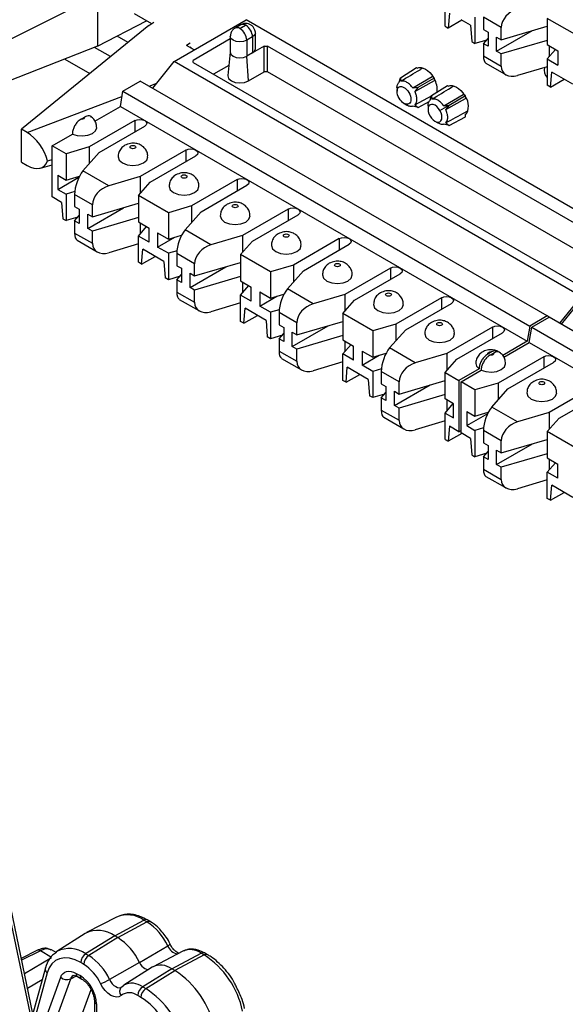
# Model space of a CAD drawing. Units: inches. Extents: x 6.2 to 32.7, y 0.7 to 21.3.
# Drawn here: x 29 to 29.5, y 17.7 to 18.7 of the extents above; entities that cross this region are included whole.
import ezdxf

# ---------------------------------------------------------------- set-up
doc = ezdxf.new("R2010")
doc.units = ezdxf.units.IN
doc.header["$MEASUREMENT"] = 0

msp = doc.modelspace()

# ---------------------------------------------------------------- linework, layer by layer
at = {"color": 7, "linetype": 'Continuous', "lineweight": 25}
for p, q in [((29.0591, 18.7278), (28.8882, 18.6421)), ((29.0591, 18.7278), (29.0591, 18.6753)), ((29.4197, 18.6961), (29.4197, 18.7234)), ((29.0973, 18.7091), (29.1153, 18.6987)), ((29.1387, 18.6595), (29.2132, 18.7025)), ((29.6354, 18.4588), (29.2132, 18.7025)), ((29.4243, 18.7097), (29.4231, 18.6941)), ((29.4462, 18.6971), (29.4363, 18.7028)), ((29.4508, 18.7055), (29.4508, 18.6781)), ((29.4781, 18.6946), (29.4596, 18.7053)), ((29.4596, 18.7053), (29.4596, 18.6926)), ((29.5569, 18.6863), (29.5258, 18.7042)), ((29.5258, 18.7042), (29.5258, 18.6769)), ((29.1125, 18.6969), (28.9801, 18.5891)), ((29.0591, 18.6753), (29.1101, 18.7017)), ((29.1125, 18.6969), (29.1176, 18.7002)), ((29.2079, 18.6976), (29.2019, 18.6941)), ((29.2068, 18.6936), (29.2128, 18.6971)), ((29.213, 18.697), (29.2069, 18.6935)), ((29.4197, 18.6961), (29.4231, 18.6941)), ((29.4372, 18.7023), (29.4231, 18.6941)), ((29.4462, 18.6971), (29.4474, 18.6801)), ((29.4596, 18.6926), (29.4644, 18.6898)), ((29.4781, 18.682), (29.5258, 18.696)), ((29.4781, 18.682), (29.4781, 18.6946)), ((29.0909, 18.6793), (29.0795, 18.6858)), ((29.1969, 18.6829), (29.1582, 18.6605)), ((29.1969, 18.6855), (29.1969, 18.6691)), ((29.22, 18.6849), (29.2139, 18.6814)), ((29.22, 18.6849), (29.22, 18.6685)), ((29.2229, 18.6725), (29.2229, 18.689)), ((29.4596, 18.6779), (29.4644, 18.6833)), ((29.4644, 18.6898), (29.4644, 18.6752)), ((29.4733, 18.67), (29.5104, 18.6915)), ((29.4733, 18.67), (29.4733, 18.6847)), ((29.4733, 18.6847), (29.4781, 18.682)), ((29.0591, 18.6753), (28.8882, 18.608)), ((29.0727, 18.6645), (29.056, 18.6741)), ((29.1552, 18.6785), (29.1516, 18.676)), ((29.1594, 18.6715), (29.1516, 18.676)), ((29.1552, 18.6747), (29.1575, 18.6726)), ((29.2139, 18.6814), (29.2139, 18.665)), ((29.232, 18.6754), (29.22, 18.6685)), ((29.232, 18.6754), (29.2355, 18.6754)), ((29.232, 18.6488), (29.232, 18.6754)), ((29.573, 18.4806), (29.2355, 18.6754)), ((29.2355, 18.6488), (29.2355, 18.6754)), ((29.4474, 18.6801), (29.4508, 18.6781)), ((29.463, 18.6817), (29.4508, 18.6781)), ((29.4596, 18.6779), (29.4596, 18.6653)), ((29.4644, 18.6752), (29.4596, 18.6779)), ((29.5258, 18.6813), (29.4781, 18.6673)), ((29.5258, 18.6769), (29.5369, 18.6705)), ((29.5258, 18.6622), (29.5344, 18.6719)), ((29.5277, 18.6758), (29.5277, 18.6644)), ((29.0253, 18.662), (29.0513, 18.647)), ((29.1969, 18.6692), (29.1943, 18.645)), ((29.22, 18.6685), (29.2139, 18.665)), ((29.2158, 18.6394), (29.2139, 18.665)), ((29.4596, 18.6653), (29.4781, 18.6546)), ((29.4781, 18.6673), (29.4733, 18.67)), ((29.4781, 18.6546), (29.4781, 18.6673)), ((29.5258, 18.6622), (29.5258, 18.6348)), ((29.5258, 18.6622), (29.5369, 18.6558)), ((29.5369, 18.6705), (29.5369, 18.6558)), ((29.1164, 18.6317), (29.1387, 18.6595)), ((29.5609, 18.4158), (29.1387, 18.6595)), ((29.1582, 18.6585), (29.1582, 18.6605)), ((29.1582, 18.6585), (29.5591, 18.427)), ((29.1954, 18.6554), (29.1795, 18.6462)), ((29.3735, 18.6426), (29.3901, 18.6532)), ((29.3909, 18.6525), (29.3901, 18.6532)), ((29.4622, 18.6577), (29.483, 18.6457)), ((29.5258, 18.654), (29.4949, 18.6449)), ((29.2158, 18.6394), (29.232, 18.6488)), ((29.2355, 18.6488), (29.232, 18.6488)), ((29.5674, 18.4572), (29.2355, 18.6488)), ((29.372, 18.6379), (29.3735, 18.6426)), ((29.3735, 18.6426), (29.3738, 18.639)), ((29.3918, 18.6328), (29.4089, 18.6426)), ((29.4089, 18.6426), (29.4077, 18.6429)), ((29.4085, 18.6415), (29.4089, 18.6426)), ((29.5292, 18.6329), (29.5304, 18.6485)), ((29.5523, 18.6359), (29.5304, 18.6485)), ((29.0854, 18.6287), (29.1035, 18.6392)), ((29.5256, 18.3955), (29.1035, 18.6392)), ((29.3699, 18.6319), (29.3699, 18.6285)), ((29.3862, 18.632), (29.3918, 18.6328)), ((29.3918, 18.6328), (29.3883, 18.6283)), ((29.4058, 18.624), (29.4224, 18.6345)), ((29.4231, 18.6339), (29.4224, 18.6345)), ((29.5292, 18.6329), (29.5258, 18.6348)), ((29.5292, 18.6329), (29.5433, 18.641)), ((29.0828, 18.6129), (29.0854, 18.6287)), ((29.0854, 18.6287), (29.5076, 18.385)), ((29.3883, 18.6144), (29.4062, 18.6242)), ((29.4042, 18.6193), (29.4058, 18.624)), ((29.4058, 18.624), (29.4061, 18.6203)), ((29.424, 18.6142), (29.4411, 18.624)), ((29.4411, 18.624), (29.44, 18.6243)), ((29.4408, 18.6229), (29.4411, 18.624)), ((29.0564, 18.5977), (29.0828, 18.6129)), ((29.0828, 18.6129), (29.5049, 18.3692)), ((29.3771, 18.616), (29.3801, 18.6143)), ((29.3919, 18.6118), (29.386, 18.6131)), ((29.3883, 18.6144), (29.3919, 18.6118)), ((29.3919, 18.6118), (29.4034, 18.6179)), ((29.4021, 18.6133), (29.4021, 18.6099)), ((29.4144, 18.6087), (29.424, 18.6142)), ((29.4184, 18.6134), (29.424, 18.6142)), ((29.424, 18.6142), (29.4205, 18.6097)), ((29.0421, 18.5996), (29.0457, 18.6018)), ((29.4241, 18.5932), (29.4411, 18.6021)), ((29.4411, 18.6021), (29.4408, 18.6037)), ((29.0978, 18.5981), (29.0504, 18.5708)), ((29.0607, 18.5649), (29.1081, 18.5922)), ((29.4093, 18.5974), (29.4123, 18.5957)), ((29.4241, 18.5932), (29.4183, 18.5945)), ((29.4205, 18.5958), (29.4241, 18.5932)), ((28.986, 18.5857), (28.9801, 18.5891)), ((28.9801, 18.555), (28.9801, 18.5891)), ((29.0121, 18.5721), (29.033, 18.5842)), ((29.0265, 18.5638), (29.0121, 18.5721)), ((29.0121, 18.519), (29.0121, 18.5721)), ((29.0504, 18.5708), (29.0265, 18.5638)), ((29.0504, 18.5708), (29.0504, 18.5533)), ((29.0265, 18.5638), (29.0265, 18.5364)), ((29.044, 18.5459), (29.0607, 18.5649)), ((29.1508, 18.5675), (29.1035, 18.5402)), ((29.1137, 18.5343), (29.1611, 18.5616)), ((28.9801, 18.555), (28.986, 18.5516)), ((28.9999, 18.5488), (29.0121, 18.5523)), ((29.0179, 18.5414), (29.0179, 18.5267)), ((29.0179, 18.5414), (29.0265, 18.5364)), ((29.0179, 18.5267), (29.0398, 18.5393)), ((29.0265, 18.5364), (29.0404, 18.5405)), ((29.0707, 18.5305), (29.044, 18.5459)), ((29.1035, 18.5402), (29.0707, 18.5305)), ((29.1035, 18.5402), (29.1035, 18.5226)), ((29.1015, 18.5205), (29.1137, 18.5343)), ((29.2039, 18.5369), (29.1565, 18.5096)), ((29.1667, 18.5036), (29.2141, 18.531)), ((29.0219, 18.5133), (29.0121, 18.519)), ((29.0179, 18.5267), (29.0265, 18.5217)), ((29.0355, 18.5244), (29.0265, 18.5217)), ((29.0265, 18.5217), (29.0265, 18.4944)), ((29.0538, 18.5109), (29.0354, 18.5215)), ((29.0354, 18.5215), (29.0354, 18.5089)), ((29.1326, 18.5025), (29.1015, 18.5205)), ((29.1015, 18.5205), (29.1015, 18.4931)), ((29.0219, 18.5133), (29.0232, 18.4963)), ((29.0354, 18.5089), (29.0402, 18.5061)), ((29.0538, 18.4982), (29.1015, 18.5123)), ((29.0538, 18.4982), (29.0538, 18.5109)), ((29.1565, 18.5096), (29.1326, 18.5025)), ((29.1565, 18.5096), (29.1565, 18.492)), ((29.0354, 18.4942), (29.0402, 18.4996)), ((29.0402, 18.5061), (29.0402, 18.4914)), ((29.049, 18.4863), (29.0862, 18.5077)), ((29.049, 18.4863), (29.049, 18.501)), ((29.049, 18.501), (29.0538, 18.4982)), ((29.1326, 18.5025), (29.1326, 18.4752)), ((29.15, 18.4847), (29.1667, 18.5036)), ((29.2569, 18.5063), (29.2095, 18.4789)), ((29.2198, 18.473), (29.2672, 18.5004)), ((29.0232, 18.4963), (29.0265, 18.4944)), ((29.0387, 18.4979), (29.0265, 18.4944)), ((29.0354, 18.4942), (29.0354, 18.4815)), ((29.0402, 18.4914), (29.0354, 18.4942)), ((29.1015, 18.4976), (29.0538, 18.4835)), ((29.1015, 18.4931), (29.1127, 18.4867)), ((29.1015, 18.4784), (29.1101, 18.4882)), ((29.1035, 18.492), (29.1035, 18.4806)), ((29.0354, 18.4815), (29.0538, 18.4709)), ((29.0538, 18.4835), (29.049, 18.4863)), ((29.0538, 18.4709), (29.0538, 18.4835)), ((29.1015, 18.4511), (29.1015, 18.4784)), ((29.1127, 18.472), (29.1015, 18.4784)), ((29.1127, 18.472), (29.1127, 18.4867)), ((29.1215, 18.4816), (29.1215, 18.4669)), ((29.1215, 18.4816), (29.1326, 18.4752)), ((29.1326, 18.4752), (29.1464, 18.4792)), ((29.1767, 18.4693), (29.15, 18.4847)), ((29.2095, 18.4789), (29.1767, 18.4693)), ((29.2095, 18.4789), (29.2095, 18.4614)), ((29.0379, 18.474), (29.0588, 18.4619)), ((29.1015, 18.4702), (29.0707, 18.4611)), ((29.1215, 18.4669), (29.1392, 18.4771)), ((29.2076, 18.4592), (29.2198, 18.473)), ((29.3099, 18.4757), (29.2626, 18.4483)), ((29.2728, 18.4424), (29.3202, 18.4698)), ((29.1049, 18.4491), (29.1061, 18.4647)), ((29.1049, 18.4491), (29.119, 18.4573)), ((29.128, 18.4521), (29.1061, 18.4647)), ((29.1326, 18.4605), (29.1215, 18.4669)), ((29.1416, 18.4631), (29.1326, 18.4605)), ((29.1326, 18.4605), (29.1326, 18.4331)), ((29.1599, 18.4496), (29.1414, 18.4603)), ((29.1414, 18.4603), (29.1414, 18.4476)), ((29.2387, 18.4413), (29.2076, 18.4592)), ((29.2076, 18.4592), (29.2076, 18.4319)), ((29.1049, 18.4491), (29.1015, 18.4511)), ((29.128, 18.4521), (29.1293, 18.4351)), ((29.1414, 18.4476), (29.1462, 18.4449)), ((29.1599, 18.437), (29.2076, 18.451)), ((29.1599, 18.437), (29.1599, 18.4496)), ((29.2626, 18.4483), (29.2387, 18.4413)), ((29.2626, 18.4483), (29.2626, 18.4308)), ((29.1414, 18.4329), (29.1462, 18.4384)), ((29.1462, 18.4449), (29.1462, 18.4302)), ((29.1551, 18.4251), (29.1922, 18.4465)), ((29.1551, 18.4251), (29.1551, 18.4398)), ((29.1551, 18.4398), (29.1599, 18.437)), ((29.2387, 18.4413), (29.2387, 18.4139)), ((29.2561, 18.4235), (29.2728, 18.4424)), ((29.363, 18.4451), (29.3156, 18.4177)), ((29.3258, 18.4118), (29.3732, 18.4391)), ((29.1326, 18.4331), (29.1293, 18.4351)), ((29.1448, 18.4367), (29.1326, 18.4331)), ((29.1414, 18.4329), (29.1414, 18.4203)), ((29.1462, 18.4302), (29.1414, 18.4329)), ((29.2076, 18.4363), (29.1599, 18.4223)), ((29.2076, 18.4319), (29.2187, 18.4255)), ((29.2076, 18.4172), (29.2162, 18.4269)), ((29.2095, 18.4308), (29.2095, 18.4194)), ((29.1414, 18.4203), (29.1599, 18.4096)), ((29.1599, 18.4223), (29.1551, 18.4251)), ((29.1599, 18.4096), (29.1599, 18.4223)), ((29.2076, 18.3898), (29.2076, 18.4172)), ((29.2187, 18.4108), (29.2076, 18.4172)), ((29.2187, 18.4108), (29.2187, 18.4255)), ((29.2276, 18.4204), (29.2276, 18.4057)), ((29.2276, 18.4204), (29.2387, 18.4139)), ((29.2387, 18.4139), (29.2525, 18.418)), ((29.2828, 18.4081), (29.2561, 18.4235)), ((29.3156, 18.4177), (29.2828, 18.4081)), ((29.3156, 18.4177), (29.3156, 18.4002)), ((29.144, 18.4127), (29.1648, 18.4007)), ((29.2076, 18.409), (29.1767, 18.3999)), ((29.2276, 18.4057), (29.2453, 18.4159)), ((29.3137, 18.398), (29.3258, 18.4118)), ((29.416, 18.4144), (29.3686, 18.3871)), ((29.3789, 18.3812), (29.4263, 18.4085)), ((29.5609, 18.4158), (29.5385, 18.388)), ((29.5406, 18.3868), (29.563, 18.4146)), ((29.211, 18.3879), (29.2122, 18.4035)), ((29.211, 18.3879), (29.2251, 18.3961)), ((29.2341, 18.3909), (29.2122, 18.4035)), ((29.2387, 18.3993), (29.2276, 18.4057)), ((29.2477, 18.4019), (29.2387, 18.3993)), ((29.2387, 18.3993), (29.2387, 18.3719)), ((29.2659, 18.3884), (29.2475, 18.399)), ((29.2475, 18.399), (29.2475, 18.3864)), ((29.3447, 18.3801), (29.3137, 18.398)), ((29.3137, 18.398), (29.3137, 18.3707)), ((29.211, 18.3879), (29.2076, 18.3898)), ((29.2341, 18.3909), (29.2353, 18.3738)), ((29.2475, 18.3864), (29.2523, 18.3836)), ((29.2659, 18.3758), (29.3137, 18.3898)), ((29.2659, 18.3758), (29.2659, 18.3884)), ((29.3686, 18.3871), (29.3447, 18.3801)), ((29.3686, 18.3871), (29.3686, 18.3696)), ((29.5256, 18.3955), (29.5076, 18.385)), ((29.5097, 18.3838), (29.5277, 18.3942)), ((29.5277, 18.3942), (29.5256, 18.3955)), ((29.9499, 18.1505), (29.5277, 18.3942)), ((29.2475, 18.3717), (29.2523, 18.3771)), ((29.2523, 18.3836), (29.2523, 18.3689)), ((29.2611, 18.3638), (29.2983, 18.3853)), ((29.2611, 18.3638), (29.2611, 18.3785)), ((29.2611, 18.3785), (29.2659, 18.3758)), ((29.3447, 18.3801), (29.3447, 18.3527)), ((29.3622, 18.3623), (29.3789, 18.3812)), ((29.469, 18.3838), (29.4217, 18.3565)), ((29.4319, 18.3506), (29.4793, 18.3779)), ((29.5076, 18.385), (29.5049, 18.3692)), ((29.507, 18.368), (29.5097, 18.3838)), ((29.5097, 18.3838), (29.9318, 18.1401)), ((29.2387, 18.3719), (29.2353, 18.3738)), ((29.2509, 18.3755), (29.2387, 18.3719)), ((29.2475, 18.3717), (29.2475, 18.359)), ((29.2523, 18.3689), (29.2475, 18.3717)), ((29.3137, 18.3751), (29.2659, 18.3611)), ((29.3137, 18.3707), (29.3248, 18.3642)), ((29.3137, 18.356), (29.3223, 18.3657)), ((29.3156, 18.3695), (29.3156, 18.3581)), ((29.5049, 18.3692), (29.4796, 18.3546)), ((29.4807, 18.3528), (29.507, 18.368)), ((29.507, 18.368), (29.9292, 18.1243)), ((29.2475, 18.359), (29.2659, 18.3484)), ((29.2659, 18.3611), (29.2611, 18.3638)), ((29.2659, 18.3484), (29.2659, 18.3611)), ((29.3137, 18.3286), (29.3137, 18.356)), ((29.3248, 18.3495), (29.3137, 18.356)), ((29.3248, 18.3495), (29.3248, 18.3642)), ((29.3336, 18.3591), (29.3336, 18.3444)), ((29.3336, 18.3591), (29.3447, 18.3527)), ((29.3447, 18.3527), (29.3586, 18.3568)), ((29.3889, 18.3468), (29.3622, 18.3623)), ((29.4217, 18.3565), (29.3889, 18.3468)), ((29.4217, 18.3565), (29.4217, 18.3389)), ((29.4679, 18.3581), (29.4642, 18.3559)), ((29.4663, 18.3547), (29.47, 18.3568)), ((29.25, 18.3515), (29.2709, 18.3395)), ((29.3137, 18.3477), (29.2828, 18.3387)), ((29.3336, 18.3444), (29.3513, 18.3547)), ((29.4197, 18.3368), (29.4319, 18.3506)), ((29.5221, 18.3532), (29.4747, 18.3259)), ((29.4849, 18.32), (29.5323, 18.3473)), ((29.317, 18.3267), (29.3183, 18.3423)), ((29.317, 18.3267), (29.3312, 18.3348)), ((29.3401, 18.3296), (29.3183, 18.3423)), ((29.3447, 18.338), (29.3336, 18.3444)), ((29.3537, 18.3407), (29.3447, 18.338)), ((29.3447, 18.338), (29.3447, 18.3107)), ((29.372, 18.3272), (29.3536, 18.3378)), ((29.3536, 18.3378), (29.3536, 18.3252)), ((29.4197, 18.3368), (29.4342, 18.3284)), ((29.4197, 18.3094), (29.4197, 18.3368)), ((29.4551, 18.3405), (29.4342, 18.3284)), ((29.4363, 18.3272), (29.4572, 18.3393)), ((29.317, 18.3267), (29.3137, 18.3286)), ((29.3401, 18.3296), (29.3414, 18.3126)), ((29.3536, 18.3252), (29.3584, 18.3224)), ((29.372, 18.3145), (29.4197, 18.3286)), ((29.372, 18.3145), (29.372, 18.3272)), ((29.4342, 18.3284), (29.4342, 18.2753)), ((29.4508, 18.3188), (29.4363, 18.3272)), ((29.4363, 18.2741), (29.4363, 18.3272)), ((29.4747, 18.3259), (29.4508, 18.3188)), ((29.4747, 18.3259), (29.4747, 18.3083)), ((29.3536, 18.3105), (29.3584, 18.3159)), ((29.3584, 18.3224), (29.3584, 18.3077)), ((29.3672, 18.3026), (29.4044, 18.324)), ((29.3672, 18.3026), (29.3672, 18.3173)), ((29.3672, 18.3173), (29.372, 18.3145)), ((29.4508, 18.3188), (29.4508, 18.2915)), ((29.4682, 18.301), (29.4849, 18.32)), ((29.5751, 18.3226), (29.5277, 18.2953)), ((29.538, 18.2893), (29.5854, 18.3167)), ((29.3447, 18.3107), (29.3414, 18.3126)), ((29.3569, 18.3143), (29.3447, 18.3107)), ((29.3536, 18.3105), (29.3536, 18.2978)), ((29.3584, 18.3077), (29.3536, 18.3105)), ((29.4197, 18.3139), (29.372, 18.2998)), ((29.4284, 18.3044), (29.4197, 18.3094)), ((29.4197, 18.2947), (29.4283, 18.3045)), ((29.4217, 18.3083), (29.4217, 18.2969)), ((29.4284, 18.2897), (29.4284, 18.3044)), ((29.3536, 18.2978), (29.372, 18.2872)), ((29.372, 18.2998), (29.3672, 18.3026)), ((29.372, 18.2872), (29.372, 18.2998)), ((29.4197, 18.2674), (29.4197, 18.2947)), ((29.4197, 18.2947), (29.4284, 18.2897)), ((29.4422, 18.2965), (29.4422, 18.2818)), ((29.4422, 18.2965), (29.4508, 18.2915)), ((29.4422, 18.2818), (29.4641, 18.2944)), ((29.4508, 18.2915), (29.4646, 18.2956)), ((29.4949, 18.2856), (29.4682, 18.301)), ((29.5277, 18.2953), (29.4949, 18.2856)), ((29.5277, 18.2953), (29.5277, 18.2777)), ((29.3561, 18.2903), (29.3769, 18.2782)), ((29.4197, 18.2865), (29.3889, 18.2774)), ((29.5258, 18.2755), (29.538, 18.2893)), ((29.4243, 18.281), (29.4231, 18.2654)), ((29.4372, 18.2736), (29.4231, 18.2654)), ((29.4342, 18.2753), (29.4243, 18.281)), ((29.4342, 18.2753), (29.4363, 18.2766)), ((29.4462, 18.2684), (29.4363, 18.2741)), ((29.4422, 18.2818), (29.4508, 18.2768)), ((29.4598, 18.2794), (29.4508, 18.2768)), ((29.4508, 18.2768), (29.4508, 18.2494)), ((29.4781, 18.266), (29.4596, 18.2766)), ((29.4596, 18.2766), (29.4596, 18.2639)), ((29.5569, 18.2576), (29.5258, 18.2755)), ((29.5258, 18.2755), (29.5258, 18.2482)), ((29.4197, 18.2674), (29.4231, 18.2654)), ((29.4462, 18.2684), (29.4474, 18.2514)), ((29.4596, 18.2639), (29.4644, 18.2612)), ((29.4781, 18.2533), (29.5258, 18.2673)), ((29.4781, 18.2533), (29.4781, 18.266)), ((29.463, 18.253), (29.4508, 18.2494)), ((29.4596, 18.2492), (29.4644, 18.2547)), ((29.4644, 18.2612), (29.4644, 18.2465)), ((29.4733, 18.2414), (29.5104, 18.2628)), ((29.4733, 18.2414), (29.4733, 18.2561)), ((29.4733, 18.2561), (29.4781, 18.2533)), ((29.4474, 18.2514), (29.4508, 18.2494)), ((29.4596, 18.2492), (29.4596, 18.2366)), ((29.4644, 18.2465), (29.4596, 18.2492)), ((29.5258, 18.2526), (29.4781, 18.2386)), ((29.5258, 18.2482), (29.5369, 18.2418)), ((29.5258, 18.2335), (29.5344, 18.2432)), ((29.5277, 18.2471), (29.5277, 18.2357)), ((29.4596, 18.2366), (29.4781, 18.2259)), ((29.4781, 18.2386), (29.4733, 18.2414)), ((29.4781, 18.2259), (29.4781, 18.2386)), ((29.5258, 18.2061), (29.5258, 18.2335)), ((29.5369, 18.2271), (29.5258, 18.2335)), ((29.5369, 18.2271), (29.5369, 18.2418)), ((29.4622, 18.229), (29.483, 18.217)), ((29.5258, 18.2253), (29.4949, 18.2162)), ((29.5292, 18.2042), (29.5304, 18.2198)), ((29.5292, 18.2042), (29.5433, 18.2124)), ((29.5523, 18.2072), (29.5304, 18.2198)), ((29.5292, 18.2042), (29.5258, 18.2061)), ((28.9919, 17.6715), (28.9607, 17.822)), ((29.0788, 17.7719), (29.0478, 17.7558)), ((29.077, 17.7524), (29.1073, 17.7686)), ((29.0802, 17.7506), (29.1104, 17.7668)), ((29.1104, 17.7668), (29.1073, 17.7686)), ((29.114, 17.7671), (29.1108, 17.7689)), ((29.0463, 17.7549), (29.0168, 17.7362)), ((29.077, 17.7524), (29.0468, 17.7337)), ((29.0802, 17.7506), (29.05, 17.7319)), ((29.0802, 17.7506), (29.077, 17.7524)), ((28.9962, 17.7372), (28.98, 17.729)), ((29.0115, 17.73), (28.9998, 17.7367)), ((29.0162, 17.735), (29.0112, 17.7379)), ((29.0468, 17.7337), (29.05, 17.7319)), ((29.1027, 17.7248), (29.1321, 17.742)), ((29.1478, 17.7366), (29.1168, 17.7204)), ((29.1363, 17.7182), (29.1666, 17.7344)), ((29.1697, 17.7326), (29.1395, 17.7163)), ((29.1697, 17.7326), (29.1666, 17.7344)), ((29.1733, 17.7328), (29.1701, 17.7347)), ((29.0449, 17.7228), (29.0417, 17.7246)), ((29.1027, 17.7248), (29.0716, 17.7071)), ((29.005, 17.7191), (28.9688, 17.5867)), ((29.0069, 17.714), (28.9707, 17.5817)), ((29.0369, 17.7135), (29.0411, 17.7111)), ((29.1159, 17.7198), (29.0864, 17.7011)), ((29.1363, 17.7182), (29.1061, 17.6995)), ((29.1093, 17.6977), (29.1395, 17.7163)), ((29.1395, 17.7163), (29.1363, 17.7182)), ((28.9814, 17.5999), (29.0209, 17.7095)), ((29.031, 17.7076), (28.9915, 17.5979)), ((29.0385, 17.7101), (29.0427, 17.7076)), ((29.0227, 17.6144), (29.0524, 17.6967)), ((29.0838, 17.6991), (29.0845, 17.6996)), ((29.0838, 17.6991), (29.0839, 17.6992)), ((29.0845, 17.6996), (29.0864, 17.7011)), ((29.1061, 17.6995), (29.1093, 17.6977)), ((29.0559, 17.6848), (29.0559, 17.4806)), ((29.0581, 17.6817), (29.0581, 17.4776)), ((29.1041, 17.6886), (29.101, 17.6904))]:
    msp.add_line(p, q, dxfattribs=at)
at = {"color": 8, "linetype": 'Continuous', "lineweight": 25}
for p, q in [((29.1585, 18.6583), (29.1582, 18.6605)), ((29.1126, 18.6339), (29.1205, 18.6369)), ((28.986, 18.5857), (29.0845, 18.6231)), ((29.0978, 18.5981), (29.0978, 18.5863)), ((29.1508, 18.5675), (29.1508, 18.5557)), ((29.2039, 18.5369), (29.2039, 18.5251)), ((29.2569, 18.5063), (29.2569, 18.4945)), ((29.3099, 18.4757), (29.3099, 18.4638)), ((29.363, 18.4451), (29.363, 18.4332)), ((29.416, 18.4144), (29.416, 18.4026)), ((29.469, 18.3838), (29.469, 18.372)), ((29.5221, 18.3532), (29.5221, 18.3414)), ((28.9905, 17.666), (28.9586, 17.8192)), ((28.9998, 17.7367), (28.9804, 17.727)), ((28.9832, 17.7135), (29.0115, 17.73)), ((29.0016, 17.7066), (28.9865, 17.6979)), ((29.0369, 17.7107), (29.031, 17.7076))]:
    msp.add_line(p, q, dxfattribs=at)
at = {"color": 8, "linetype": 'Continuous', "lineweight": 25, "flags": 128}
for points in [[(29.2139, 18.6814), (29.2107, 18.6801), (29.2069, 18.6797), (29.2031, 18.6801), (29.1998, 18.6814), (29.1976, 18.6833), (29.1969, 18.6855), (29.1969, 18.6855)], [(29.2229, 18.6889), (29.2221, 18.6867), (29.22, 18.6849)], [(29.0716, 17.7071), (29.0729, 17.7048), (29.0744, 17.7027), (29.0762, 17.701), (29.078, 17.6997), (29.0799, 17.6989), (29.0816, 17.6986), (29.0832, 17.6988), (29.0839, 17.6992)]]:
    msp.add_lwpolyline(points, dxfattribs=at)
at = {"color": 7, "linetype": 'Continuous', "lineweight": 25, "flags": 128}
for points in [[(29.22, 18.6685), (29.2221, 18.6703), (29.2229, 18.6725)], [(29.1969, 18.6691), (29.1976, 18.6669), (29.1998, 18.665), (29.2031, 18.6637), (29.2069, 18.6633), (29.2107, 18.6637), (29.2139, 18.665)], [(29.3909, 18.6525), (29.3927, 18.6531), (29.3948, 18.6531), (29.397, 18.6526), (29.3993, 18.6516), (29.4016, 18.65), (29.4038, 18.648), (29.4059, 18.6456), (29.4077, 18.6429)], [(29.1943, 18.645), (29.1943, 18.6446), (29.1952, 18.6418), (29.198, 18.6394), (29.202, 18.6378), (29.2069, 18.6373), (29.2117, 18.6378), (29.2158, 18.6394)], [(29.3862, 18.632), (29.4062, 18.644), (29.4067, 18.6443)], [(29.3883, 18.6283), (29.4087, 18.6397), (29.4092, 18.6399)], [(29.4231, 18.6339), (29.4249, 18.6345), (29.427, 18.6345), (29.4292, 18.634), (29.4315, 18.6329), (29.4338, 18.6314), (29.436, 18.6294), (29.4381, 18.627), (29.44, 18.6243)], [(29.4184, 18.6134), (29.4385, 18.6253), (29.439, 18.6257)], [(29.4205, 18.6097), (29.4409, 18.6211), (29.4414, 18.6213)], [(29.0457, 18.6018), (29.0458, 18.6013), (29.0457, 18.6009), (29.0454, 18.6004), (29.045, 18.6001), (29.0443, 18.5998), (29.0436, 18.5996), (29.0428, 18.5996), (29.0421, 18.5996)], [(29.033, 18.5842), (29.038, 18.5826), (29.0436, 18.5822), (29.0491, 18.5829), (29.0538, 18.5848), (29.057, 18.5875), (29.0583, 18.5907), (29.0583, 18.5911)], [(29.0978, 18.5981), (29.1002, 18.599), (29.1029, 18.5994), (29.1057, 18.599), (29.1081, 18.5981), (29.1096, 18.5968), (29.1102, 18.5952), (29.1096, 18.5936), (29.1081, 18.5922)], [(29.098, 18.5719), (29.0986, 18.5714), (29.0989, 18.5707), (29.0986, 18.57), (29.098, 18.5695), (29.097, 18.5691), (29.0959, 18.569), (29.0947, 18.5691), (29.0937, 18.5695), (29.0931, 18.57), (29.0929, 18.5707), (29.0931, 18.5714), (29.0937, 18.5719), (29.0947, 18.5723), (29.0959, 18.5724), (29.097, 18.5723), (29.098, 18.5719)], [(29.0804, 18.5605), (29.0804, 18.5605), (29.0815, 18.5571), (29.0849, 18.5542), (29.0899, 18.5522), (29.0959, 18.5515), (29.1018, 18.5522), (29.1068, 18.5542), (29.1102, 18.5571), (29.1114, 18.5605)], [(29.1508, 18.5675), (29.1532, 18.5684), (29.156, 18.5688), (29.1587, 18.5684), (29.1611, 18.5675), (29.1627, 18.5662), (29.1632, 18.5646), (29.1627, 18.563), (29.1611, 18.5616)], [(29.151, 18.5413), (29.1517, 18.5407), (29.1519, 18.5401), (29.1517, 18.5394), (29.151, 18.5389), (29.15, 18.5385), (29.1489, 18.5383), (29.1477, 18.5385), (29.1468, 18.5389), (29.1461, 18.5394), (29.1459, 18.5401), (29.1461, 18.5407), (29.1468, 18.5413), (29.1477, 18.5417), (29.1489, 18.5418), (29.15, 18.5417), (29.151, 18.5413)], [(29.1334, 18.5299), (29.1334, 18.5299), (29.1346, 18.5264), (29.1379, 18.5235), (29.143, 18.5216), (29.1489, 18.5209), (29.1548, 18.5216), (29.1599, 18.5235), (29.1632, 18.5264), (29.1644, 18.5299)], [(29.2039, 18.5369), (29.2062, 18.5378), (29.209, 18.5381), (29.2118, 18.5378), (29.2141, 18.5369), (29.2157, 18.5356), (29.2162, 18.534), (29.2157, 18.5323), (29.2141, 18.531)], [(29.204, 18.5107), (29.2047, 18.5101), (29.2049, 18.5095), (29.2047, 18.5088), (29.204, 18.5082), (29.2031, 18.5079), (29.2019, 18.5077), (29.2008, 18.5079), (29.1998, 18.5082), (29.1992, 18.5088), (29.1989, 18.5095), (29.1992, 18.5101), (29.1998, 18.5107), (29.2008, 18.5111), (29.2019, 18.5112), (29.2031, 18.5111), (29.204, 18.5107)], [(29.1864, 18.4993), (29.1864, 18.4993), (29.1876, 18.4958), (29.191, 18.4929), (29.196, 18.491), (29.2019, 18.4903), (29.2079, 18.491), (29.2129, 18.4929), (29.2162, 18.4958), (29.2174, 18.4992)], [(29.2569, 18.5063), (29.2593, 18.5072), (29.262, 18.5075), (29.2648, 18.5072), (29.2672, 18.5063), (29.2687, 18.5049), (29.2693, 18.5033), (29.2687, 18.5017), (29.2672, 18.5004)], [(29.2571, 18.4801), (29.2577, 18.4795), (29.258, 18.4788), (29.2577, 18.4782), (29.2571, 18.4776), (29.2561, 18.4772), (29.255, 18.4771), (29.2538, 18.4772), (29.2528, 18.4776), (29.2522, 18.4782), (29.252, 18.4788), (29.2522, 18.4795), (29.2528, 18.4801), (29.2538, 18.4804), (29.255, 18.4806), (29.2561, 18.4804), (29.2571, 18.4801)], [(29.2395, 18.4686), (29.2395, 18.4686), (29.2406, 18.4652), (29.244, 18.4623), (29.249, 18.4604), (29.255, 18.4597), (29.2609, 18.4604), (29.2659, 18.4623), (29.2693, 18.4652), (29.2705, 18.4686)], [(29.3099, 18.4757), (29.3123, 18.4766), (29.3151, 18.4769), (29.3178, 18.4766), (29.3202, 18.4757), (29.3218, 18.4743), (29.3223, 18.4727), (29.3218, 18.4711), (29.3202, 18.4698)], [(29.3101, 18.4495), (29.3108, 18.4489), (29.311, 18.4482), (29.3108, 18.4476), (29.3101, 18.447), (29.3091, 18.4466), (29.308, 18.4465), (29.3068, 18.4466), (29.3059, 18.447), (29.3052, 18.4476), (29.305, 18.4482), (29.3052, 18.4489), (29.3059, 18.4495), (29.3068, 18.4498), (29.308, 18.45), (29.3091, 18.4498), (29.3101, 18.4495)], [(29.2925, 18.438), (29.2925, 18.438), (29.2937, 18.4346), (29.297, 18.4317), (29.3021, 18.4298), (29.308, 18.4291), (29.3139, 18.4298), (29.319, 18.4317), (29.3223, 18.4346), (29.3235, 18.438)], [(29.363, 18.4451), (29.3653, 18.446), (29.3681, 18.4463), (29.3709, 18.446), (29.3732, 18.4451), (29.3748, 18.4437), (29.3753, 18.4421), (29.3748, 18.4405), (29.3732, 18.4391)], [(29.3631, 18.4188), (29.3638, 18.4183), (29.364, 18.4176), (29.3638, 18.417), (29.3631, 18.4164), (29.3622, 18.416), (29.361, 18.4159), (29.3599, 18.416), (29.3589, 18.4164), (29.3583, 18.417), (29.358, 18.4176), (29.3583, 18.4183), (29.3589, 18.4188), (29.3599, 18.4192), (29.361, 18.4193), (29.3622, 18.4192), (29.3631, 18.4188)], [(29.3455, 18.4074), (29.3455, 18.4074), (29.3467, 18.404), (29.3501, 18.4011), (29.3551, 18.3991), (29.361, 18.3985), (29.367, 18.3991), (29.372, 18.4011), (29.3753, 18.404), (29.3765, 18.4074)], [(29.416, 18.4144), (29.4184, 18.4154), (29.4211, 18.4157), (29.4239, 18.4154), (29.4263, 18.4144), (29.4278, 18.4131), (29.4284, 18.4115), (29.4278, 18.4099), (29.4263, 18.4085)], [(29.4162, 18.3882), (29.4168, 18.3877), (29.4171, 18.387), (29.4168, 18.3863), (29.4162, 18.3858), (29.4152, 18.3854), (29.4141, 18.3853), (29.4129, 18.3854), (29.4119, 18.3858), (29.4113, 18.3863), (29.4111, 18.387), (29.4113, 18.3877), (29.4119, 18.3882), (29.4129, 18.3886), (29.4141, 18.3887), (29.4152, 18.3886), (29.4162, 18.3882)], [(29.3986, 18.3768), (29.3986, 18.3768), (29.3997, 18.3734), (29.4031, 18.3705), (29.4081, 18.3685), (29.4141, 18.3678), (29.42, 18.3685), (29.425, 18.3705), (29.4284, 18.3734), (29.4296, 18.3768)], [(29.469, 18.3838), (29.4714, 18.3847), (29.4742, 18.3851), (29.4769, 18.3847), (29.4793, 18.3838), (29.4809, 18.3825), (29.4814, 18.3809), (29.4809, 18.3793), (29.4793, 18.3779)], [(29.4642, 18.3559), (29.4641, 18.3564), (29.4642, 18.3568), (29.4645, 18.3573), (29.465, 18.3576), (29.4656, 18.3579), (29.4663, 18.3581), (29.4671, 18.3581), (29.4679, 18.3581)], [(29.47, 18.3568), (29.4701, 18.3564), (29.47, 18.3559), (29.4697, 18.3555), (29.4692, 18.3552), (29.4686, 18.3549), (29.4679, 18.3547), (29.4671, 18.3547), (29.4663, 18.3547)], [(29.4516, 18.3462), (29.4524, 18.3434), (29.4551, 18.3405)], [(29.4572, 18.3393), (29.4622, 18.3377), (29.4678, 18.3372), (29.4734, 18.338), (29.4781, 18.3399), (29.4813, 18.3426), (29.4826, 18.3457), (29.4826, 18.3462)], [(29.5221, 18.3532), (29.5244, 18.3541), (29.5272, 18.3544), (29.53, 18.3541), (29.5323, 18.3532), (29.5339, 18.3519), (29.5344, 18.3503), (29.5339, 18.3487), (29.5323, 18.3473)], [(29.5222, 18.327), (29.5229, 18.3264), (29.5231, 18.3258), (29.5229, 18.3251), (29.5222, 18.3245), (29.5213, 18.3242), (29.5201, 18.324), (29.519, 18.3242), (29.518, 18.3245), (29.5174, 18.3251), (29.5171, 18.3258), (29.5174, 18.3264), (29.518, 18.327), (29.519, 18.3274), (29.5201, 18.3275), (29.5213, 18.3274), (29.5222, 18.327)], [(29.5046, 18.3156), (29.5046, 18.3156), (29.5058, 18.3121), (29.5092, 18.3092), (29.5142, 18.3073), (29.5201, 18.3066), (29.5261, 18.3073), (29.5311, 18.3092), (29.5344, 18.3121), (29.5356, 18.3156)], [(29.0162, 17.7358), (29.0167, 17.7361), (29.0168, 17.7362)], [(29.0417, 17.7246), (29.0358, 17.7275), (29.0301, 17.7291), (29.0247, 17.7295), (29.0198, 17.7287), (29.0154, 17.7267), (29.0118, 17.7235), (29.0089, 17.7193), (29.0069, 17.714)], [(29.1027, 17.7248), (29.1038, 17.7228), (29.1051, 17.721), (29.1067, 17.7195), (29.1083, 17.7184), (29.1099, 17.7177), (29.1114, 17.7174), (29.1121, 17.7175)], [(29.0209, 17.7095), (29.0219, 17.7117), (29.0233, 17.7135), (29.0251, 17.7148), (29.0271, 17.7155), (29.0293, 17.7158), (29.0318, 17.7155), (29.0343, 17.7148), (29.0369, 17.7135)], [(29.0836, 17.6905), (29.0814, 17.6892), (29.0789, 17.6888), (29.076, 17.6893), (29.0729, 17.6906), (29.0699, 17.6928), (29.067, 17.6956), (29.0644, 17.6991), (29.0623, 17.7028)]]:
    msp.add_lwpolyline(points, dxfattribs=at)
at = {"color": 8, "linetype": 'Continuous', "lineweight": 25}
for centre, radius, start, end in [((29.2039, 18.6895), 0.00502, 54.4992, 112.9782), ((29.2099, 18.693), 0.00498, 54.3869, 114.2555), ((29.0901, 17.7449), 0.0293, 54.0616, 112.745), ((29.1093, 17.7656), 0.00366, 65.0348, 123.5707), ((29.1125, 17.7638), 0.00365, 64.9809, 123.5751), ((29.1305, 17.7465), 0.00475, 289.405, 326.2704), ((28.9976, 17.7338), 0.00366, 53.0869, 112.1276), ((29.0298, 17.7098), 0.0294, 54.5208, 116.0773), ((29.1448, 17.7468), 0.0136, 200.6105, 257.8589), ((29.1553, 17.719), 0.0191, 53.68, 113.1266), ((29.1686, 17.7313), 0.00366, 65.0348, 123.5707), ((29.1718, 17.7295), 0.00366, 64.9938, 123.574), ((29.0099, 17.7181), 0.00508, 168.8756, 233.0732), ((29.0405, 17.713), 0.00361, 172.8844, 235.8034), ((29.037, 17.7057), 0.00629, 118.8602, 162.7056), ((29.0447, 17.7106), 0.0036, 172.8503, 236.147), ((29.0949, 17.6845), 0.0187, 53.2773, 117.3208), ((29.0886, 17.6947), 0.00652, 137.6022, 219.7254), ((29.0595, 17.685), 0.00362, 184.6056, 247.0799)]:
    msp.add_arc(centre, radius, start, end, dxfattribs=at)
at = {"color": 7, "linetype": 'Continuous', "lineweight": 25}
for centre, radius, start, end in [((29.2069, 18.6936), 0.0000816, 150.0027, 330.0027), ((29.1988, 18.6807), 0.0152, 2.6055, 57.3945), ((29.2129, 18.697), 0.0000816, 330.0027, 150.0027), ((29.2048, 18.6842), 0.0152, 2.6055, 57.3945), ((29.5342, 18.6505), 0.0115, 166.34, 222.8744), ((29.3893, 18.6301), 0.0223, 353.8517, 30.7301), ((29.4286, 18.6133), 0.0155, 321.7645, 38.1207), ((29.0796, 17.7181), 0.0576, 24.4867, 57.6671), ((29.0596, 17.7279), 0.0301, 54.5208, 116.0773), ((29.0482, 17.7), 0.0598, 24.4867, 57.6671), ((29.0533, 17.7241), 0.0116, 123.85, 177.3048), ((29.1199, 17.6556), 0.0917, 11.7733, 57.0666), ((29.0564, 17.7223), 0.0116, 123.85, 177.3048), ((29.02, 17.6836), 0.0464, 24.4867, 57.6671), ((29.0192, 17.6832), 0.0576, 24.4867, 57.6671), ((29.1247, 17.7026), 0.0194, 53.2773, 117.3208), ((29.0884, 17.6374), 0.094, 11.7733, 57.0666), ((29.0274, 17.7161), 0.0092, 225.1217, 293.294), ((29.0212, 17.68), 0.0369, 2.6055, 57.3945), ((29.044, 17.7553), 0.0555, 289.2001, 299.786), ((29.0922, 17.679), 0.0144, 52.4753, 126.6859), ((29.1126, 17.6899), 0.0116, 123.85, 177.3048), ((29.1157, 17.688), 0.0116, 123.85, 177.3048), ((29.0594, 17.6207), 0.0917, 11.7733, 57.0666), ((29.0607, 17.6215), 0.0799, 11.7733, 57.0666)]:
    msp.add_arc(centre, radius, start, end, dxfattribs=at)
for centre, major_axis, ratio, start_param, end_param in [((29.4949, 18.6996), (0.0148, 0.0114), 0.710262, 1.069178, 2.639974), ((29.4682, 18.675), (0.0056, 0.0175), 0.374358, 2.274082, 3.059561), ((29.4949, 18.6596), (0.0148, 0.0114), 0.710262, 2.639974, 4.21077), ((29.4093, 18.6057), (-0.00509, 0.00881), 0.577382, 4.710116, 7.851709), ((29.4093, 18.6057), (-0.00509, 0.00881), 0.577382, 1.568523, 4.710116), ((28.9857, 18.5603), (-0.0166, 0.0269), 0.584597, 4.225264, 5.456869), ((28.9857, 18.5773), (-0.0168, 0.0273), 0.568995, 2.330629, 3.562234), ((29.1639, 18.6281), (0.5356, 0.1781), 0.035008, 4.404282, 4.413373), ((29.044, 18.5312), (0.0056, 0.0175), 0.374358, 0.703287, 2.274082), ((29.0707, 18.5158), (0.0148, 0.0114), 0.710262, 1.069178, 2.639974), ((29.044, 18.4912), (0.0056, 0.0175), 0.374358, 2.274082, 3.059561), ((29.15, 18.47), (0.0056, 0.0175), 0.374358, 0.703287, 2.274082), ((29.0707, 18.4758), (0.0148, 0.0114), 0.710262, 2.639974, 4.21077), ((29.1767, 18.4546), (0.0148, 0.0114), 0.710262, 1.069178, 2.639974), ((29.15, 18.43), (0.0056, 0.0175), 0.374358, 2.274082, 3.059561), ((29.2561, 18.4088), (0.0056, 0.0175), 0.374358, 0.703287, 2.274082), ((29.1767, 18.4146), (0.0148, 0.0114), 0.710262, 2.639974, 4.21077), ((29.2828, 18.3934), (0.0148, 0.0114), 0.710262, 1.069178, 2.639974), ((29.2561, 18.3688), (0.0056, 0.0175), 0.374358, 2.274082, 3.059561), ((29.3622, 18.3476), (0.0056, 0.0175), 0.374358, 0.703287, 2.274082), ((29.2828, 18.3534), (0.0148, 0.0114), 0.710262, 2.639974, 4.21077), ((29.3889, 18.3321), (0.0148, 0.0114), 0.710262, 1.069178, 2.639974), ((29.3622, 18.3075), (0.0056, 0.0175), 0.374358, 2.274082, 3.059561), ((29.4682, 18.2863), (0.0056, 0.0175), 0.374358, 0.703287, 2.274082), ((29.3889, 18.2921), (0.0148, 0.0114), 0.710262, 2.639974, 4.21077), ((29.4949, 18.2709), (0.0148, 0.0114), 0.710262, 1.069178, 2.639974), ((29.4682, 18.2463), (0.0056, 0.0175), 0.374358, 2.274082, 3.059561), ((29.4949, 18.2309), (0.0148, 0.0114), 0.710262, 2.639974, 4.21077)]:
    msp.add_ellipse(centre, major_axis=major_axis, ratio=ratio, start_param=start_param, end_param=end_param, dxfattribs=at)
msp.add_ellipse((29.3771, 18.6243), major_axis=(-0.00509, 0.00881), ratio=0.577382, dxfattribs=at)
for points, knots in [([(29.202, 18.6942), (29.201, 18.6935), (29.1991, 18.6922), (29.1973, 18.689), (29.197, 18.6867), (29.1969, 18.6855)], [0, 0, 0, 0, 0.331105, 0.660872, 1, 1, 1, 1]), ([(29.2229, 18.6889), (29.2229, 18.689), (29.2231, 18.6902), (29.2223, 18.6926), (29.2207, 18.6954), (29.2185, 18.6974), (29.2159, 18.6986), (29.2127, 18.6991), (29.2099, 18.6986), (29.2083, 18.6978), (29.2079, 18.6976)], [0, 0, 0, 0, 0.007446, 0.184812, 0.336187, 0.472632, 0.60389, 0.744073, 0.927476, 1, 1, 1, 1]), ([(29.3738, 18.639), (29.3805, 18.643), (29.388, 18.6475), (29.3955, 18.652), (29.3964, 18.6526)], [0, 0, 0, 0, 0.883903, 1, 1, 1, 1]), ([(29.3699, 18.6319), (29.3699, 18.6319), (29.3697, 18.6332), (29.3703, 18.6355), (29.3714, 18.637), (29.372, 18.6379)], [0, 0, 0, 0, 0.000904, 0.456662, 1, 1, 1, 1]), ([(29.3862, 18.632), (29.3853, 18.6331), (29.3835, 18.6355), (29.3801, 18.638), (29.3767, 18.6394), (29.3748, 18.6391), (29.3738, 18.639)], [0, 0, 0, 0, 0.229208, 0.488715, 0.748222, 1, 1, 1, 1]), ([(29.4061, 18.6203), (29.4127, 18.6244), (29.4202, 18.6289), (29.4277, 18.6334), (29.4286, 18.634)], [0, 0, 0, 0, 0.883903, 1, 1, 1, 1]), ([(29.3883, 18.6283), (29.3888, 18.627), (29.3899, 18.6242), (29.3904, 18.6203), (29.39, 18.6167), (29.3889, 18.6152), (29.3883, 18.6144)], [0, 0, 0, 0, 0.23529, 0.498579, 0.73378, 1, 1, 1, 1]), ([(29.3801, 18.6144), (29.3812, 18.6138), (29.3833, 18.6128), (29.3852, 18.613), (29.386, 18.6131)], [0, 0, 0, 0, 0.518608, 1, 1, 1, 1]), ([(29.4021, 18.6133), (29.4021, 18.6133), (29.402, 18.6146), (29.4025, 18.6169), (29.4036, 18.6184), (29.4042, 18.6193)], [0, 0, 0, 0, 0.000904, 0.456662, 1, 1, 1, 1]), ([(29.4184, 18.6134), (29.4175, 18.6145), (29.4157, 18.6169), (29.4124, 18.6194), (29.4089, 18.6208), (29.407, 18.6205), (29.4061, 18.6203)], [0, 0, 0, 0, 0.2292079, 0.4887148, 0.7482219, 1, 1, 1, 1]), ([(29.0526, 18.6022), (29.052, 18.6025), (29.0507, 18.6033), (29.0482, 18.603), (29.0465, 18.6021), (29.0457, 18.6018)], [0, 0, 0, 0, 0.330124, 0.7138, 1, 1, 1, 1]), ([(29.0582, 18.5912), (29.0581, 18.5927), (29.0579, 18.5957), (29.0556, 18.5997), (29.0533, 18.6016), (29.0521, 18.6026)], [0, 0, 0, 0, 0.333961, 0.668178, 1, 1, 1, 1]), ([(29.4205, 18.5958), (29.421, 18.5965), (29.4222, 18.5979), (29.4227, 18.6014), (29.4222, 18.6054), (29.4211, 18.6082), (29.4205, 18.6097)], [0, 0, 0, 0, 0.235023, 0.501421, 0.736622, 1, 1, 1, 1]), ([(29.4205, 18.5958), (29.4273, 18.5995), (29.4349, 18.6037), (29.4425, 18.6079), (29.4434, 18.6084)], [0, 0, 0, 0, 0.8913435, 1, 1, 1, 1]), ([(29.0421, 18.5996), (29.0413, 18.5992), (29.0396, 18.5981), (29.037, 18.5953), (29.0348, 18.5917), (29.0333, 18.5878), (29.0331, 18.5854), (29.033, 18.5842)], [0, 0, 0, 0, 0.151932, 0.366582, 0.580596, 0.791778, 1, 1, 1, 1]), ([(29.4123, 18.5957), (29.4134, 18.5952), (29.4156, 18.5941), (29.4174, 18.5944), (29.4183, 18.5945)], [0, 0, 0, 0, 0.518608, 1, 1, 1, 1]), ([(29.0875, 18.5725), (29.0861, 18.5715), (29.0834, 18.5696), (29.0808, 18.5652), (29.0806, 18.562), (29.0804, 18.5605)], [0, 0, 0, 0, 0.352443, 0.685242, 1, 1, 1, 1]), ([(29.1111, 18.5605), (29.1112, 18.5614), (29.1113, 18.5638), (29.1097, 18.5675), (29.1069, 18.5709), (29.1032, 18.5733), (29.0986, 18.5747), (29.093, 18.5749), (29.0894, 18.5734), (29.0875, 18.5725)], [0, 0, 0, 0, 0.081124, 0.228709, 0.362054, 0.493706, 0.637342, 0.808753, 1, 1, 1, 1]), ([(29.1405, 18.5419), (29.1391, 18.5409), (29.1364, 18.539), (29.1339, 18.5346), (29.1336, 18.5314), (29.1334, 18.5299)], [0, 0, 0, 0, 0.3524428, 0.6852422, 1, 1, 1, 1]), ([(29.1642, 18.5299), (29.1642, 18.5307), (29.1643, 18.5332), (29.1627, 18.5369), (29.1599, 18.5403), (29.1562, 18.5427), (29.1516, 18.5441), (29.146, 18.5443), (29.1424, 18.5427), (29.1405, 18.5419)], [0, 0, 0, 0, 0.081124, 0.228709, 0.362054, 0.493706, 0.637342, 0.808753, 1, 1, 1, 1]), ([(29.1936, 18.5113), (29.1922, 18.5103), (29.1894, 18.5083), (29.1869, 18.504), (29.1866, 18.5008), (29.1865, 18.4993)], [0, 0, 0, 0, 0.352443, 0.685242, 1, 1, 1, 1]), ([(29.2172, 18.4993), (29.2172, 18.5001), (29.2173, 18.5026), (29.2157, 18.5063), (29.2129, 18.5097), (29.2092, 18.5121), (29.2046, 18.5135), (29.199, 18.5137), (29.1954, 18.5121), (29.1936, 18.5113)], [0, 0, 0, 0, 0.081124, 0.228709, 0.362054, 0.493706, 0.637342, 0.808753, 1, 1, 1, 1]), ([(29.2466, 18.4807), (29.2452, 18.4797), (29.2425, 18.4777), (29.2399, 18.4733), (29.2396, 18.4702), (29.2395, 18.4686)], [0, 0, 0, 0, 0.352443, 0.685242, 1, 1, 1, 1]), ([(29.2702, 18.4686), (29.2703, 18.4695), (29.2704, 18.472), (29.2688, 18.4756), (29.2659, 18.4791), (29.2623, 18.4815), (29.2577, 18.4829), (29.2521, 18.4831), (29.2485, 18.4815), (29.2466, 18.4807)], [0, 0, 0, 0, 0.081124, 0.228709, 0.362054, 0.493706, 0.637342, 0.808753, 1, 1, 1, 1]), ([(29.2996, 18.4501), (29.2982, 18.4491), (29.2955, 18.4471), (29.293, 18.4427), (29.2927, 18.4396), (29.2925, 18.438)], [0, 0, 0, 0, 0.352443, 0.685242, 1, 1, 1, 1]), ([(29.3233, 18.438), (29.3233, 18.4389), (29.3234, 18.4414), (29.3218, 18.445), (29.319, 18.4484), (29.3153, 18.4509), (29.3107, 18.4523), (29.3051, 18.4524), (29.3015, 18.4509), (29.2996, 18.4501)], [0, 0, 0, 0, 0.081124, 0.228709, 0.362054, 0.493706, 0.637342, 0.808753, 1, 1, 1, 1]), ([(29.3527, 18.4195), (29.3513, 18.4185), (29.3485, 18.4165), (29.346, 18.4121), (29.3457, 18.409), (29.3456, 18.4074)], [0, 0, 0, 0, 0.352443, 0.685242, 1, 1, 1, 1]), ([(29.3763, 18.4074), (29.3763, 18.4083), (29.3764, 18.4107), (29.3748, 18.4144), (29.372, 18.4178), (29.3683, 18.4203), (29.3637, 18.4217), (29.3581, 18.4218), (29.3545, 18.4203), (29.3527, 18.4195)], [0, 0, 0, 0, 0.081124, 0.228709, 0.362054, 0.493706, 0.637342, 0.808753, 1, 1, 1, 1]), ([(29.4057, 18.3888), (29.4043, 18.3878), (29.4016, 18.3859), (29.399, 18.3815), (29.3987, 18.3783), (29.3986, 18.3768)], [0, 0, 0, 0, 0.352443, 0.685242, 1, 1, 1, 1]), ([(29.4293, 18.3768), (29.4294, 18.3777), (29.4295, 18.3801), (29.4279, 18.3838), (29.425, 18.3872), (29.4214, 18.3896), (29.4168, 18.3911), (29.4112, 18.3912), (29.4076, 18.3897), (29.4057, 18.3888)], [0, 0, 0, 0, 0.081124, 0.228709, 0.362054, 0.493706, 0.637342, 0.808753, 1, 1, 1, 1]), ([(29.4746, 18.3587), (29.4732, 18.3593), (29.4701, 18.3605), (29.4648, 18.3605), (29.4596, 18.359), (29.4553, 18.356), (29.4526, 18.3519), (29.4514, 18.3483), (29.4517, 18.3464), (29.4517, 18.3461)], [0, 0, 0, 0, 0.142786, 0.317577, 0.499477, 0.657952, 0.814103, 0.971409, 1, 1, 1, 1]), ([(29.4642, 18.3559), (29.4635, 18.3555), (29.4618, 18.3544), (29.4592, 18.3516), (29.4569, 18.348), (29.4554, 18.3441), (29.4552, 18.3417), (29.4551, 18.3405)], [0, 0, 0, 0, 0.151932, 0.366582, 0.580596, 0.791778, 1, 1, 1, 1]), ([(29.4753, 18.3579), (29.4752, 18.3581), (29.4746, 18.3589), (29.4728, 18.3595), (29.4703, 18.3593), (29.4686, 18.3584), (29.4679, 18.3581)], [0, 0, 0, 0, 0.060218, 0.401913, 0.744471, 1, 1, 1, 1]), ([(29.4768, 18.3572), (29.4762, 18.3576), (29.4749, 18.3584), (29.4725, 18.3581), (29.4707, 18.3572), (29.47, 18.3568)], [0, 0, 0, 0, 0.330124, 0.7138, 1, 1, 1, 1]), ([(29.4825, 18.3462), (29.4824, 18.3477), (29.4821, 18.3508), (29.4799, 18.3548), (29.4775, 18.3567), (29.4764, 18.3577)], [0, 0, 0, 0, 0.333961, 0.668178, 1, 1, 1, 1]), ([(29.4663, 18.3547), (29.4656, 18.3543), (29.4639, 18.3531), (29.4613, 18.3504), (29.459, 18.3468), (29.4575, 18.3428), (29.4573, 18.3405), (29.4572, 18.3393)], [0, 0, 0, 0, 0.151932, 0.366582, 0.580596, 0.791778, 1, 1, 1, 1]), ([(29.5118, 18.3276), (29.5104, 18.3266), (29.5076, 18.3247), (29.5051, 18.3203), (29.5048, 18.3171), (29.5047, 18.3156)], [0, 0, 0, 0, 0.352443, 0.685242, 1, 1, 1, 1]), ([(29.5354, 18.3156), (29.5354, 18.3164), (29.5355, 18.3189), (29.5339, 18.3226), (29.5311, 18.326), (29.5274, 18.3284), (29.5228, 18.3298), (29.5172, 18.33), (29.5136, 18.3284), (29.5118, 18.3276)], [0, 0, 0, 0, 0.0811237, 0.228709, 0.3620542, 0.4937059, 0.6373416, 0.8087535, 1, 1, 1, 1]), ([(29.1108, 17.7689), (29.1083, 17.7702), (29.1014, 17.7737), (29.0901, 17.7759), (29.0825, 17.7732), (29.0789, 17.7719)], [0, 0, 0, 0, 0.233751, 0.63366, 1, 1, 1, 1]), ([(29.1303, 17.751), (29.1275, 17.7548), (29.1226, 17.7614), (29.1166, 17.7654), (29.114, 17.7671)], [0, 0, 0, 0, 0.580652, 1, 1, 1, 1]), ([(29.1344, 17.7438), (29.1333, 17.7464), (29.1321, 17.7489), (29.1304, 17.751), (29.1303, 17.751)], [0, 0, 0, 0, 0.974761, 1, 1, 1, 1]), ([(29.144, 17.7341), (29.1435, 17.7342), (29.1426, 17.7345), (29.1402, 17.7361), (29.1376, 17.7387), (29.1356, 17.7415), (29.1347, 17.7433), (29.1344, 17.7438)], [0, 0, 0, 0, 0.208858, 0.424954, 0.65407, 0.9014, 1, 1, 1, 1]), ([(29.0111, 17.7379), (29.0097, 17.7385), (29.0069, 17.7397), (29.0017, 17.7395), (28.9982, 17.738), (28.9962, 17.7371)], [0, 0, 0, 0, 0.279834, 0.608462, 1, 1, 1, 1]), ([(29.0164, 17.7352), (29.0137, 17.7333), (29.0084, 17.7293), (29.0061, 17.7225), (29.005, 17.7191)], [0, 0, 0, 0, 0.492241, 1, 1, 1, 1]), ([(29.1701, 17.7347), (29.168, 17.7357), (29.1627, 17.7383), (29.1549, 17.7394), (29.1503, 17.7373), (29.1486, 17.7365)], [0, 0, 0, 0, 0.3007414, 0.7413861, 1, 1, 1, 1]), ([(29.2033, 17.6992), (29.2027, 17.7006), (29.1996, 17.7078), (29.1904, 17.7193), (29.1805, 17.7285), (29.1745, 17.7321), (29.1733, 17.7328)], [0, 0, 0, 0, 0.099352, 0.496493, 0.896608, 1, 1, 1, 1]), ([(29.034, 17.7112), (29.0341, 17.7112), (29.0342, 17.7114), (29.0353, 17.7116), (29.0375, 17.7105), (29.0385, 17.7101)], [0, 0, 0, 0, 0.191868, 0.634499, 1, 1, 1, 1]), ([(29.0427, 17.7076), (29.0437, 17.707), (29.046, 17.7055), (29.0497, 17.7014), (29.053, 17.6961), (29.0552, 17.6904), (29.0558, 17.6867), (29.0559, 17.6851), (29.0559, 17.6848)], [0, 0, 0, 0, 0.162535, 0.356765, 0.56259, 0.772613, 0.959468, 1, 1, 1, 1]), ([(29.2117, 17.6771), (29.211, 17.6802), (29.2092, 17.6876), (29.2055, 17.6949), (29.2033, 17.6992)], [0, 0, 0, 0, 0.413419, 1, 1, 1, 1])]:
    msp.add_open_spline(points, degree=3, knots=knots, dxfattribs=at)
at = {"color": 8, "linetype": 'Continuous', "lineweight": 25}
msp.add_open_spline([(29.0111, 17.7376), (29.0102, 17.7381), (29.0082, 17.7392), (29.004, 17.7386), (29.0009, 17.7372), (28.9998, 17.7367)], degree=3, knots=[0, 0, 0, 0, 0.311276, 0.751604, 1, 1, 1, 1], dxfattribs=at)

doc.saveas('drawing.dxf')
